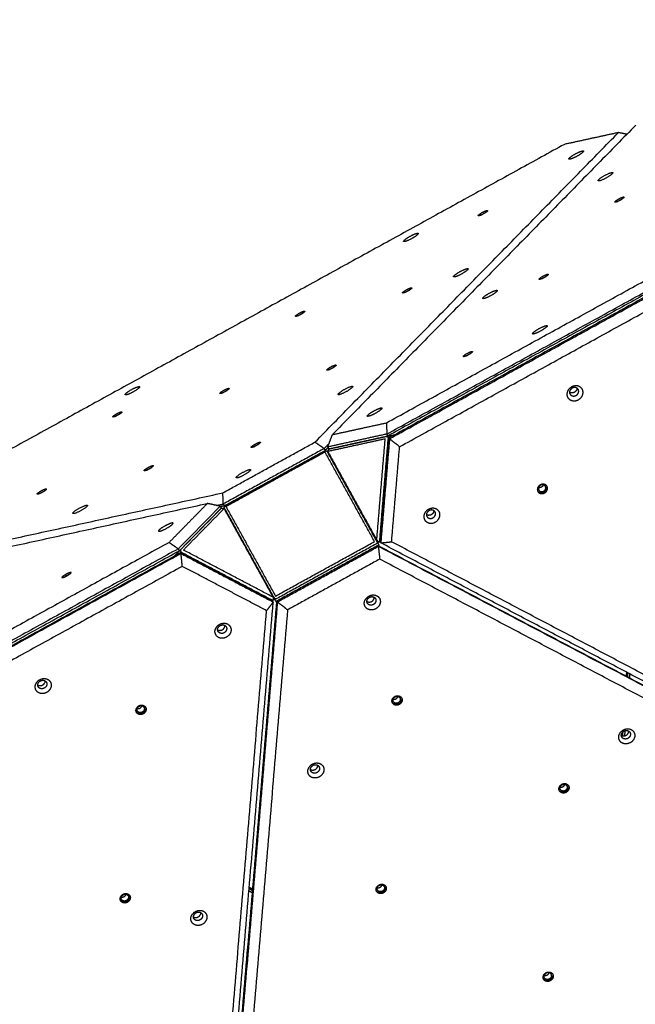
# Model space of a CAD drawing. Units: millimetres. Extents: x 755 to 1631, y 2337 to 3015.
# Drawn here: x 1076 to 1161, y 2647 to 2784 of the extents above; entities that cross this region are included whole.
import ezdxf

# ---------------------------------------------------------------- set-up
doc = ezdxf.new("R2010")
doc.units = ezdxf.units.MM
doc.layers.add('Make2D$visible$lines', color=30, linetype='Continuous', true_color=0xff7f00)

msp = doc.modelspace()

# ---------------------------------------------------------------- linework, layer by layer
at = {"layer": 'Make2D$visible$lines'}
for points in [[(1126.58, 2727.85), (1177.26, 2755.74), (1227.93, 2783.63)], [(1126.65, 2726.31), (1177.93, 2754.53), (1229.21, 2782.74)], [(1229.35, 2782.49), (1178.07, 2754.27), (1126.79, 2726.05)], [(1229.5, 2782.21), (1178.22, 2753.99), (1126.94, 2725.77)], [(1127.01, 2725.64), (1178.29, 2753.86), (1229.58, 2782.08)], [(1128.41, 2724.55), (1179.08, 2752.43), (1229.76, 2780.32)], [(1116.7, 2725.19), (1137.7, 2746.6), (1158.69, 2768.01)], [(1161.1, 2769.04), (1140.1, 2747.63), (1119.11, 2726.22)], [(1158.69, 2768.01), (1154.96, 2767.19), (1151.22, 2766.38)], [(1159.85, 2767.77), (1159.27, 2767.89), (1158.69, 2768.01)], [(1151.22, 2766.38), (1100.55, 2738.49), (1049.87, 2710.61)], [(1119.11, 2726.22), (1122.84, 2727.04), (1126.58, 2727.85)], [(1126.58, 2727.85), (1126.61, 2727.08), (1126.65, 2726.31)], [(1126.65, 2726.31), (1122.56, 2725.41), (1118.46, 2724.52)], [(1118.46, 2724.52), (1118.79, 2725.37), (1119.11, 2726.22)], [(1126.42, 2725.63), (1122.45, 2724.76), (1118.47, 2723.89)], [(1118.61, 2724.26), (1122.7, 2725.15), (1126.79, 2726.05)], [(1118.66, 2724.24), (1122.63, 2725.11), (1126.61, 2725.98)], [(1125.25, 2711.64), (1125.83, 2718.63), (1126.42, 2725.63)], [(1125.66, 2711.57), (1126.25, 2718.57), (1126.83, 2725.57)], [(1125.73, 2711.37), (1126.34, 2718.57), (1126.94, 2725.77)], [(1127.01, 2725.64), (1126.41, 2718.44), (1125.8, 2711.25)], [(1126.62, 2725.98), (1127.18, 2726.1), (1127.75, 2726.22)], [(1126.79, 2726.05), (1126.72, 2726.18), (1126.65, 2726.31)], [(1126.94, 2725.77), (1126.98, 2725.71), (1127.01, 2725.64)], [(1128.41, 2724.55), (1127.71, 2725.1), (1127.01, 2725.64)], [(1103.95, 2718.17), (1110.32, 2721.68), (1116.7, 2725.19)], [(1117.98, 2724.31), (1111, 2720.47), (1104.01, 2716.63)], [(1116.7, 2725.19), (1117.34, 2724.75), (1117.98, 2724.31)], [(1117.98, 2724.31), (1118.31, 2724.65), (1118.64, 2724.98)], [(1118.12, 2724.05), (1118.05, 2724.18), (1117.98, 2724.31)], [(1118.51, 2724.44), (1118.32, 2724.25), (1118.12, 2724.05)], [(1118.46, 2724.52), (1118.53, 2724.39), (1118.61, 2724.26)], [(1127.3, 2711.4), (1127.86, 2717.97), (1128.41, 2724.55)], [(1104.15, 2716.37), (1111.14, 2720.21), (1118.12, 2724.05)], [(1104.31, 2716.39), (1111.17, 2720.16), (1118.02, 2723.93)], [(1118.09, 2723.81), (1111.24, 2720.04), (1104.38, 2716.26)], [(1124.94, 2711.43), (1121.52, 2717.62), (1118.09, 2723.81)], [(1125.26, 2711.46), (1121.84, 2717.65), (1118.42, 2723.84)], [(1118.47, 2723.89), (1118.52, 2724.03), (1118.58, 2724.16)], [(1118.47, 2723.89), (1121.86, 2717.77), (1125.25, 2711.64)], [(1044.59, 2705.22), (1074.27, 2711.7), (1103.95, 2718.17)], [(1104.01, 2716.63), (1103.98, 2717.4), (1103.95, 2718.17)], [(1042.44, 2703.74), (1072.12, 2710.22), (1101.8, 2716.7)], [(1101.8, 2716.7), (1099.16, 2714), (1096.51, 2711.31)], [(1097.79, 2710.43), (1100.69, 2713.38), (1103.58, 2716.33)], [(1103.72, 2716.07), (1100.83, 2713.12), (1097.94, 2710.17)], [(1103.72, 2716.02), (1100.9, 2713.15), (1098.09, 2710.29)], [(1103.58, 2716.33), (1102.69, 2716.51), (1101.8, 2716.7)], [(1103.11, 2716.43), (1103.56, 2716.53), (1104.01, 2716.63)], [(1103.58, 2716.33), (1103.65, 2716.2), (1103.72, 2716.07)], [(1104.15, 2716.37), (1103.89, 2716.31), (1103.63, 2716.25)], [(1103.83, 2716.04), (1103.97, 2716.02), (1104.11, 2715.99)], [(1104.01, 2716.63), (1104.08, 2716.5), (1104.15, 2716.37)], [(1104.18, 2716.01), (1107.6, 2709.82), (1111.03, 2703.63)], [(1104.48, 2715.44), (1104.33, 2715.72), (1104.18, 2716.01)], [(1104.38, 2716.26), (1107.81, 2710.07), (1111.23, 2703.89)], [(1098.49, 2710.26), (1101.3, 2713.13), (1104.11, 2715.99)], [(1104.11, 2715.99), (1107.5, 2709.87), (1110.89, 2703.74)], [(1104.49, 2715.44), (1107.91, 2709.25), (1111.33, 2703.06)], [(1096.51, 2711.31), (1045.84, 2683.42), (995.16, 2655.54)], [(1096.51, 2711.31), (1097.15, 2710.87), (1097.79, 2710.43)], [(1111.23, 2703.89), (1118.08, 2707.66), (1124.94, 2711.43)], [(1125.13, 2711.08), (1118.27, 2707.31), (1111.42, 2703.54)], [(1125.4, 2710.89), (1118.42, 2707.05), (1111.43, 2703.21)], [(1111.5, 2703.08), (1118.49, 2706.92), (1125.47, 2710.77)], [(1125.45, 2711.44), (1125.35, 2711.54), (1125.25, 2711.64)], [(1125.27, 2711.44), (1125.42, 2711.17), (1125.57, 2710.89)], [(1125.4, 2710.89), (1172.24, 2686.26), (1219.09, 2661.62)], [(1125.47, 2710.77), (1125.44, 2710.83), (1125.4, 2710.89)], [(1219.16, 2661.5), (1172.32, 2686.13), (1125.47, 2710.77)], [(1125.47, 2710.77), (1125.56, 2709.88), (1125.66, 2709)], [(1125.74, 2711.44), (1125.65, 2711.42), (1125.57, 2711.4)], [(1125.8, 2711.25), (1125.77, 2711.31), (1125.73, 2711.37)], [(1125.8, 2711.25), (1126.55, 2711.32), (1127.3, 2711.4)], [(1219.49, 2661.98), (1172.64, 2686.61), (1125.8, 2711.25)], [(1219.88, 2662.71), (1173.59, 2687.06), (1127.3, 2711.4)], [(1097.79, 2710.43), (1046.51, 2682.21), (995.23, 2653.99)], [(995.37, 2653.73), (1046.65, 2681.95), (1097.94, 2710.17)], [(995.52, 2653.46), (1046.81, 2681.68), (1098.09, 2709.9)], [(1098.16, 2709.77), (1046.88, 2681.55), (995.6, 2653.33)], [(1097.27, 2709.45), (1097.68, 2709.86), (1098.08, 2710.28)], [(1097.94, 2710.17), (1097.87, 2710.3), (1097.79, 2710.43)], [(1110.85, 2703.19), (1104.47, 2706.54), (1098.09, 2709.9)], [(1098.09, 2709.9), (1098.12, 2709.83), (1098.16, 2709.77)], [(1098.34, 2708), (1098.25, 2708.89), (1098.16, 2709.77)], [(1098.16, 2709.77), (1104.54, 2706.41), (1110.92, 2703.06)], [(1110.72, 2703.35), (1104.52, 2706.61), (1098.32, 2709.87)], [(1110.89, 2703.74), (1104.69, 2707), (1098.49, 2710.26)], [(1098.34, 2708), (1047.67, 2680.12), (996.99, 2652.23)], [(1110, 2701.87), (1104.17, 2704.94), (1098.34, 2708)], [(1125.66, 2709), (1119.28, 2705.49), (1112.9, 2701.98)], [(1218.23, 2660.31), (1171.94, 2684.66), (1125.66, 2709)], [(1110.89, 2703.74), (1110.91, 2703.6), (1110.94, 2703.45)], [(1102.04, 2597.35), (1106.48, 2650.2), (1110.92, 2703.06)], [(1102.55, 2597.5), (1106.99, 2650.35), (1111.43, 2703.21)], [(1111.5, 2703.08), (1107.06, 2650.22), (1102.62, 2597.37)], [(1110.92, 2703.06), (1110.46, 2702.47), (1110, 2701.87)], [(1110.91, 2703.34), (1110.85, 2703.28), (1110.79, 2703.21)], [(1110.92, 2703.06), (1110.89, 2703.12), (1110.85, 2703.19)], [(1111.43, 2703.21), (1111.47, 2703.14), (1111.5, 2703.08)], [(1112.9, 2701.98), (1112.2, 2702.53), (1111.5, 2703.08)], [(1101.22, 2597.42), (1105.61, 2649.65), (1110, 2701.87)], [(1112.9, 2701.98), (1108.51, 2649.75), (1104.12, 2597.52)], [(1159.81, 2693.36), (1159.78, 2693.09), (1159.76, 2692.82)], [(1159.97, 2692.71), (1159.99, 2692.98), (1160.01, 2693.25)], [(1160.25, 2693.13), (1160.23, 2692.86), (1160.2, 2692.59)], [(1159.28, 2684.56), (1159.31, 2684.84), (1159.33, 2685.12)], [(1159.59, 2685.26), (1159.56, 2684.91), (1159.53, 2684.55)], [(1107.57, 2663.12), (1107.8, 2663), (1108.04, 2662.87)], [(1108.06, 2663.14), (1107.83, 2663.26), (1107.59, 2663.39)], [(1107.61, 2663.62), (1107.85, 2663.5), (1108.08, 2663.37)]]:
    msp.add_open_spline(points, degree=2, dxfattribs=at)
for points, weights, knots in [([(1152.04, 2764.34), (1151.43, 2764.19), (1152.24, 2764.76), (1153.05, 2765.32), (1153.66, 2765.46)], [1, 0.707106781197, 1, 0.707106781197, 1], [-36.128316, -36.128316, -36.128316, -18.064158, -18.064158, 0, 0, 0]), ([(1153.66, 2765.46), (1154.27, 2765.6), (1153.46, 2765.04), (1152.65, 2764.48), (1152.04, 2764.34)], [1, 0.707106781176, 1, 0.707106781176, 1], [-36.128316, -36.128316, -36.128316, -18.064158, -18.064158, 0, 0, 0]), ([(1156.77, 2762.06), (1157.78, 2762.62), (1157.9, 2762.46), (1158.02, 2762.3), (1157.02, 2761.74)], [1, 0.707106781192, 1, 0.707106781192, 1], [-36.128316, -36.128316, -36.128316, -18.064158, -18.064158, 0, 0, 0]), ([(1157.02, 2761.74), (1156.01, 2761.18), (1155.89, 2761.34), (1155.77, 2761.5), (1156.77, 2762.06)], [1, 0.707106781181, 1, 0.707106781181, 1], [-36.128316, -36.128316, -36.128316, -18.064158, -18.064158, 0, 0, 0]), ([(1158.9, 2758.63), (1158.26, 2758.28), (1158.18, 2758.38), (1158.11, 2758.48), (1158.74, 2758.83)], [1, 0.707106781172, 1, 0.707106781172, 1], [-22.776547, -22.776547, -22.776547, -11.388273, -11.388273, 0, 0, 0]), ([(1158.74, 2758.83), (1159.37, 2759.19), (1159.45, 2759.09), (1159.53, 2758.99), (1158.9, 2758.63)], [1, 0.707106781201, 1, 0.707106781201, 1], [-22.776547, -22.776547, -22.776547, -11.388273, -11.388273, 0, 0, 0]), ([(1140.53, 2757.12), (1140.28, 2756.86), (1139.69, 2756.6), (1139.1, 2756.35), (1139.35, 2756.61)], [1, 0.707106779051, 1, 0.707106779051, 1], [-22.776547, -22.776547, -22.776547, -11.388273, -11.388273, 0, 0, 0]), ([(1139.35, 2756.61), (1139.6, 2756.87), (1140.19, 2757.13), (1140.78, 2757.38), (1140.53, 2757.12)], [1, 0.70710678252, 1, 0.70710678252, 1], [-22.776547, -22.776547, -22.776547, -11.388273, -11.388273, 0, 0, 0]), ([(1139.67, 2756.59), (1139.97, 2756.79), (1140.29, 2756.94), (1140.3, 2756.94), (1140.31, 2756.94)], [1, 0.995996844649, 1, 0.994757262604, 0.989702213374], [0, 0, 0, 0.7068133, 0.7068133, 0.9106614, 0.9106614, 0.9106614]), ([(1129.17, 2752.94), (1128.56, 2752.8), (1129.37, 2753.36), (1130.18, 2753.93), (1130.79, 2754.07)], [1, 0.707106781186, 1, 0.707106781186, 1], [-36.128316, -36.128316, -36.128316, -18.064158, -18.064158, 0, 0, 0]), ([(1130.79, 2754.07), (1131.39, 2754.21), (1130.59, 2753.65), (1129.78, 2753.09), (1129.17, 2752.94)], [1, 0.707106781187, 1, 0.707106781187, 1], [-36.128316, -36.128316, -36.128316, -18.064158, -18.064158, 0, 0, 0]), ([(1136.07, 2748.05), (1135.46, 2747.91), (1136.27, 2748.47), (1137.08, 2749.03), (1137.69, 2749.18)], [1, 0.707106781197, 1, 0.707106781197, 1], [-36.128316, -36.128316, -36.128316, -18.064158, -18.064158, 0, 0, 0]), ([(1137.69, 2749.18), (1138.3, 2749.32), (1137.49, 2748.76), (1136.68, 2748.19), (1136.07, 2748.05)], [1, 0.707106781176, 1, 0.707106781176, 1], [-36.128316, -36.128316, -36.128316, -18.064158, -18.064158, 0, 0, 0]), ([(1148.42, 2747.95), (1147.78, 2747.6), (1147.71, 2747.7), (1147.63, 2747.8), (1148.26, 2748.15)], [1, 0.707106781185, 1, 0.707106781185, 1], [-22.776547, -22.776547, -22.776547, -11.388273, -11.388273, 0, 0, 0]), ([(1148.26, 2748.15), (1148.9, 2748.5), (1148.97, 2748.4), (1149.05, 2748.3), (1148.42, 2747.95)], [1, 0.707106780313, 1, 0.707106780313, 1], [-22.776547, -22.776547, -22.776547, -11.388273, -11.388273, 0, 0, 0]), ([(1130.05, 2746.43), (1129.8, 2746.17), (1129.21, 2745.92), (1128.62, 2745.66), (1128.87, 2745.92)], [1, 0.707106781172, 1, 0.707106781172, 1], [-22.776547, -22.776547, -22.776547, -11.388273, -11.388273, 0, 0, 0]), ([(1128.87, 2745.92), (1129.12, 2746.19), (1129.71, 2746.44), (1130.3, 2746.7), (1130.05, 2746.43)], [1, 0.707106781201, 1, 0.707106781201, 1], [-22.776547, -22.776547, -22.776547, -11.388273, -11.388273, 0, 0, 0]), ([(1129.2, 2745.91), (1129.49, 2746.11), (1129.81, 2746.25), (1129.82, 2746.26), (1129.83, 2746.26)], [1, 0.995996844605, 1, 0.99475726276, 0.989702213675], [0, 0, 0, 0.7068133, 0.7068133, 0.9106614, 0.9106614, 0.9106614]), ([(1140.11, 2745.05), (1139.51, 2744.91), (1140.31, 2745.47), (1141.12, 2746.04), (1141.73, 2746.18)], [1, 0.707106781187, 1, 0.707106781187, 1], [-36.128316, -36.128316, -36.128316, -18.064158, -18.064158, 0, 0, 0]), ([(1141.73, 2746.18), (1142.34, 2746.32), (1141.53, 2745.76), (1140.72, 2745.2), (1140.11, 2745.05)], [1, 0.707106781186, 1, 0.707106781186, 1], [-36.128316, -36.128316, -36.128316, -18.064158, -18.064158, 0, 0, 0]), ([(1114.06, 2742.69), (1114.31, 2742.95), (1114.9, 2743.21), (1115.48, 2743.46), (1115.23, 2743.2)], [1, 0.707106781202, 1, 0.707106781202, 1], [-22.776547, -22.776547, -22.776547, -11.388273, -11.388273, 0, 0, 0]), ([(1115.23, 2743.2), (1114.99, 2742.94), (1114.4, 2742.68), (1113.81, 2742.43), (1114.06, 2742.69)], [1, 0.707106781171, 1, 0.707106781171, 1], [-22.776547, -22.776547, -22.776547, -11.388273, -11.388273, 0, 0, 0]), ([(1114.38, 2742.68), (1114.68, 2742.88), (1115, 2743.02), (1115.01, 2743.02), (1115.02, 2743.02)], [1, 0.995996844649, 1, 0.994757262585, 0.989702213336], [0, 0, 0, 0.7068133, 0.7068133, 0.9106614, 0.9106614, 0.9106614]), ([(1147.02, 2740.16), (1146.41, 2740.02), (1147.21, 2740.58), (1148.02, 2741.15), (1148.63, 2741.29)], [1, 0.707106781187, 1, 0.707106781187, 1], [-36.128316, -36.128316, -36.128316, -18.064158, -18.064158, 0, 0, 0]), ([(1148.63, 2741.29), (1149.24, 2741.43), (1148.43, 2740.87), (1147.62, 2740.3), (1147.02, 2740.16)], [1, 0.707106782504, 1, 0.707106782504, 1], [-36.128315, -36.128315, -36.128315, -18.064158, -18.064158, 0, 0, 0]), ([(1137.94, 2737.27), (1137.31, 2736.92), (1137.23, 2737.02), (1137.15, 2737.12), (1137.78, 2737.47)], [1, 0.707106781163, 1, 0.707106781163, 1], [-22.776547, -22.776547, -22.776547, -11.388273, -11.388273, 0, 0, 0]), ([(1137.78, 2737.47), (1138.42, 2737.82), (1138.5, 2737.72), (1138.57, 2737.62), (1137.94, 2737.27)], [1, 0.707106780333, 1, 0.707106780333, 1], [-22.776547, -22.776547, -22.776547, -11.388273, -11.388273, 0, 0, 0]), ([(1119.57, 2735.75), (1119.32, 2735.49), (1118.73, 2735.23), (1118.15, 2734.98), (1118.39, 2735.24)], [1, 0.707106780296, 1, 0.707106780296, 1], [-22.776547, -22.776547, -22.776547, -11.388273, -11.388273, 0, 0, 0]), ([(1118.39, 2735.24), (1118.64, 2735.5), (1119.23, 2735.76), (1119.82, 2736.01), (1119.57, 2735.75)], [1, 0.7071067812, 1, 0.7071067812, 1], [-22.776547, -22.776547, -22.776547, -11.388273, -11.388273, 0, 0, 0]), ([(1118.72, 2735.23), (1119.01, 2735.43), (1119.34, 2735.57), (1119.34, 2735.57), (1119.35, 2735.58)], [1, 0.995996844647, 1, 0.994757262591, 0.989702213349], [0, 0, 0, 0.7068133, 0.7068133, 0.9106614, 0.9106614, 0.9106614]), ([(1092.36, 2732.7), (1091.96, 2732.28), (1091.03, 2731.88), (1090.1, 2731.47), (1090.5, 2731.89)], [1, 0.707106781187, 1, 0.707106781187, 1], [-36.128316, -36.128316, -36.128316, -18.064158, -18.064158, 0, 0, 0]), ([(1090.5, 2731.89), (1090.89, 2732.31), (1091.82, 2732.71), (1092.76, 2733.11), (1092.36, 2732.7)], [1, 0.707106781186, 1, 0.707106781186, 1], [-36.128316, -36.128316, -36.128316, -18.064158, -18.064158, 0, 0, 0]), ([(1104.76, 2732.52), (1104.51, 2732.26), (1103.92, 2732), (1103.33, 2731.75), (1103.58, 2732.01)], [1, 0.707106781172, 1, 0.707106781172, 1], [-22.776547, -22.776547, -22.776547, -11.388273, -11.388273, 0, 0, 0]), ([(1103.58, 2732.01), (1103.83, 2732.27), (1104.42, 2732.53), (1105.01, 2732.78), (1104.76, 2732.52)], [1, 0.707106781201, 1, 0.707106781201, 1], [-22.776547, -22.776547, -22.776547, -11.388273, -11.388273, 0, 0, 0]), ([(1103.91, 2731.99), (1104.2, 2732.19), (1104.52, 2732.34), (1104.53, 2732.34), (1104.54, 2732.34)], [1, 0.995996844649, 1, 0.994757262564, 0.989702213295], [0, 0, 0, 0.7068133, 0.7068133, 0.9106614, 0.9106614, 0.9106614]), ([(1121.03, 2732.17), (1120.03, 2731.61), (1119.9, 2731.77), (1119.78, 2731.93), (1120.78, 2732.49)], [1, 0.707106781187, 1, 0.707106781187, 1], [-36.128316, -36.128316, -36.128316, -18.064158, -18.064158, 0, 0, 0]), ([(1120.78, 2732.49), (1121.79, 2733.05), (1121.91, 2732.89), (1122.03, 2732.73), (1121.03, 2732.17)], [1, 0.707106782503, 1, 0.707106782503, 1], [-36.128315, -36.128315, -36.128315, -18.064158, -18.064158, 0, 0, 0]), ([(1153.79, 2731.95), (1153.91, 2732.99), (1152.8, 2732.98), (1151.68, 2732.96), (1151.57, 2731.92)], [1, 0.707106782504, 1, 0.707106782504, 1], [-36.128315, -36.128315, -36.128315, -18.064158, -18.064158, 0, 0, 0]), ([(1153.19, 2732.16), (1153.25, 2732.75), (1152.63, 2732.74), (1152, 2732.73), (1151.93, 2732.14)], [1, 0.707106781196, 1, 0.707106781196, 1], [0, 0, 0, 10.210176, 10.210176, 20.420352, 20.420352, 20.420352]), ([(1152.95, 2732.59), (1152.89, 2732), (1152.26, 2731.99), (1152.08, 2731.99), (1151.93, 2732.08)], [1, 0.707106781178, 1, 0.959768075997, 1], [-20.420352, -20.420352, -20.420352, -10.210176, -10.210176, -9.867139, -9.867139, -9.867139]), ([(1151.57, 2731.92), (1151.46, 2730.88), (1152.57, 2730.9), (1153.68, 2730.91), (1153.79, 2731.95)], [1, 0.707106781187, 1, 0.707106781187, 1], [-36.128316, -36.128316, -36.128316, -18.064158, -18.064158, 0, 0, 0]), ([(1151.93, 2732.14), (1151.87, 2731.56), (1152.5, 2731.56), (1153.13, 2731.57), (1153.19, 2732.16)], [1, 0.707106781177, 1, 0.707106781177, 1], [0, 0, 0, 10.210176, 10.210176, 20.420352, 20.420352, 20.420352]), ([(1124.14, 2728.77), (1123.53, 2728.63), (1124.34, 2729.19), (1125.15, 2729.75), (1125.76, 2729.9)], [1, 0.707106897762, 1, 0.707106897762, 1], [-36.128316, -36.128316, -36.128316, -18.064158, -18.064158, 0, 0, 0]), ([(1125.76, 2729.9), (1126.37, 2730.04), (1125.56, 2729.48), (1124.75, 2728.91), (1124.14, 2728.77)], [1, 0.707106900396, 1, 0.707106900396, 1], [-36.128316, -36.128316, -36.128316, -18.064158, -18.064158, 0, 0, 0]), ([(1089.94, 2729.28), (1089.69, 2729.02), (1089.11, 2728.77), (1088.52, 2728.51), (1088.77, 2728.77)], [1, 0.707106781179, 1, 0.707106781179, 1], [-22.776547, -22.776547, -22.776547, -11.388273, -11.388273, 0, 0, 0]), ([(1088.77, 2728.77), (1089.02, 2729.04), (1089.61, 2729.29), (1090.19, 2729.55), (1089.94, 2729.28)], [1, 0.707106781194, 1, 0.707106781194, 1], [-22.776547, -22.776547, -22.776547, -11.388273, -11.388273, 0, 0, 0]), ([(1089.09, 2728.76), (1089.39, 2728.96), (1089.71, 2729.1), (1089.72, 2729.1), (1089.72, 2729.11)], [1, 0.995996844649, 1, 0.994757262584, 0.989702213335], [0, 0, 0, 0.7068133, 0.7068133, 0.9106614, 0.9106614, 0.9106614]), ([(1126.61, 2725.98), (1126.7, 2726), (1126.77, 2725.86), (1126.85, 2725.72), (1126.83, 2725.57)], [1, 0.866025403847, 1, 0.961158919053, 1], [0, 0, 0, 3.141593, 3.141593, 3.445537, 3.445537, 3.445537]), ([(1109.09, 2725.07), (1108.84, 2724.81), (1108.25, 2724.55), (1107.67, 2724.3), (1107.92, 2724.56)], [1, 0.707106781163, 1, 0.707106781163, 1], [-22.776547, -22.776547, -22.776547, -11.388273, -11.388273, 0, 0, 0]), ([(1107.92, 2724.56), (1108.17, 2724.82), (1108.75, 2725.08), (1109.34, 2725.33), (1109.09, 2725.07)], [1, 0.707106780333, 1, 0.707106780333, 1], [-22.776547, -22.776547, -22.776547, -11.388273, -11.388273, 0, 0, 0]), ([(1108.24, 2724.54), (1108.53, 2724.74), (1108.86, 2724.89), (1108.87, 2724.89), (1108.87, 2724.89)], [1, 0.995996844627, 1, 0.994757262306, 0.989702212798], [0, 0, 0, 0.7068133, 0.7068133, 0.9106614, 0.9106614, 0.9106614]), ([(1094.28, 2721.83), (1094.03, 2721.57), (1093.44, 2721.32), (1092.85, 2721.06), (1093.1, 2721.32)], [1, 0.707106781184, 1, 0.707106781184, 1], [-22.776547, -22.776547, -22.776547, -11.388273, -11.388273, 0, 0, 0]), ([(1093.1, 2721.32), (1093.35, 2721.59), (1093.94, 2721.84), (1094.53, 2722.1), (1094.28, 2721.83)], [1, 0.707106780314, 1, 0.707106780314, 1], [-22.776547, -22.776547, -22.776547, -11.388273, -11.388273, 0, 0, 0]), ([(1093.43, 2721.31), (1093.72, 2721.51), (1094.04, 2721.65), (1094.05, 2721.65), (1094.06, 2721.66)], [1, 0.995996844623, 1, 0.994757262264, 0.989702212717], [0, 0, 0, 0.7068133, 0.7068133, 0.9106614, 0.9106614, 0.9106614]), ([(1106.9, 2720.65), (1105.9, 2720.09), (1105.78, 2720.25), (1105.65, 2720.41), (1106.66, 2720.97)], [1, 0.707106897762, 1, 0.707106897762, 1], [-36.128316, -36.128316, -36.128316, -18.064158, -18.064158, 0, 0, 0]), ([(1106.66, 2720.97), (1107.66, 2721.53), (1107.78, 2721.37), (1107.91, 2721.21), (1106.9, 2720.65)], [1, 0.707106900396, 1, 0.707106900396, 1], [-36.128316, -36.128316, -36.128316, -18.064158, -18.064158, 0, 0, 0]), ([(1147.89, 2719.28), (1147.24, 2718.94), (1147.53, 2718.38), (1147.82, 2717.82), (1148.46, 2718.15)], [1, 0.707106781163, 1, 0.707106781163, 1], [-22.776547, -22.776547, -22.776547, -11.388273, -11.388273, 0, 0, 0]), ([(1147.91, 2719.22), (1147.45, 2718.97), (1147.66, 2718.57), (1147.87, 2718.16), (1148.33, 2718.4)], [1, 0.707106781176, 1, 0.707106781176, 1], [0, 0, 0, 8.246681, 8.246681, 16.493361, 16.493361, 16.493361]), ([(1148.46, 2718.15), (1149.1, 2718.49), (1148.82, 2719.05), (1148.53, 2719.61), (1147.89, 2719.28)], [1, 0.707106780333, 1, 0.707106780333, 1], [-22.776547, -22.776547, -22.776547, -11.388273, -11.388273, 0, 0, 0]), ([(1148.33, 2718.4), (1148.8, 2718.65), (1148.59, 2719.05), (1148.38, 2719.46), (1147.91, 2719.22)], [1, 0.707106781197, 1, 0.707106781197, 1], [0, 0, 0, 8.246681, 8.246681, 16.493361, 16.493361, 16.493361]), ([(1079.47, 2718.6), (1079.22, 2718.34), (1078.63, 2718.08), (1078.04, 2717.83), (1078.29, 2718.09)], [1, 0.707106781172, 1, 0.707106781172, 1], [-22.776547, -22.776547, -22.776547, -11.388273, -11.388273, 0, 0, 0]), ([(1078.29, 2718.09), (1078.54, 2718.35), (1079.13, 2718.61), (1079.72, 2718.86), (1079.47, 2718.6)], [1, 0.707106781201, 1, 0.707106781201, 1], [-22.776547, -22.776547, -22.776547, -11.388273, -11.388273, 0, 0, 0]), ([(1078.61, 2718.08), (1078.91, 2718.28), (1079.23, 2718.42), (1079.24, 2718.42), (1079.25, 2718.42)], [1, 0.995996844649, 1, 0.99475726256, 0.989702213289], [0, 0, 0, 0.7068133, 0.7068133, 0.9106614, 0.9106614, 0.9106614]), ([(1084.33, 2715.72), (1083.32, 2715.16), (1083.2, 2715.32), (1083.07, 2715.48), (1084.08, 2716.04)], [1, 0.707106781186, 1, 0.707106781186, 1], [-36.128316, -36.128316, -36.128316, -18.064158, -18.064158, 0, 0, 0]), ([(1084.08, 2716.04), (1085.08, 2716.6), (1085.21, 2716.44), (1085.33, 2716.28), (1084.33, 2715.72)], [1, 0.707106781187, 1, 0.707106781187, 1], [-36.128316, -36.128316, -36.128316, -18.064158, -18.064158, 0, 0, 0]), ([(1133.99, 2715.02), (1134.1, 2716.06), (1132.99, 2716.04), (1131.88, 2716.02), (1131.77, 2714.99)], [1, 0.707106900396, 1, 0.707106900396, 1], [-36.128316, -36.128316, -36.128316, -18.064158, -18.064158, 0, 0, 0]), ([(1131.77, 2714.99), (1131.65, 2713.95), (1132.76, 2713.96), (1133.87, 2713.98), (1133.99, 2715.02)], [1, 0.707106897762, 1, 0.707106897762, 1], [-36.128316, -36.128316, -36.128316, -18.064158, -18.064158, 0, 0, 0]), ([(1133.14, 2715.65), (1133.08, 2715.07), (1132.45, 2715.06), (1132.28, 2715.05), (1132.12, 2715.14)], [1, 0.707106781195, 1, 0.95976807601, 1], [-20.420352, -20.420352, -20.420352, -10.210176, -10.210176, -9.867139, -9.867139, -9.867139]), ([(1132.13, 2715.21), (1132.06, 2714.62), (1132.69, 2714.63), (1133.32, 2714.64), (1133.38, 2715.22)], [1, 0.707106781192, 1, 0.707106781192, 1], [0, 0, 0, 10.210176, 10.210176, 20.420352, 20.420352, 20.420352]), ([(1133.38, 2715.22), (1133.45, 2715.81), (1132.82, 2715.8), (1132.19, 2715.79), (1132.13, 2715.21)], [1, 0.707106781182, 1, 0.707106781182, 1], [0, 0, 0, 10.210176, 10.210176, 20.420352, 20.420352, 20.420352]), ([(1095.14, 2713.04), (1094.7, 2712.61), (1095.61, 2712.99), (1096.52, 2713.38), (1096.96, 2713.81)], [1, 0.707106900396, 1, 0.707106900396, 1], [-36.128316, -36.128316, -36.128316, -18.064158, -18.064158, 0, 0, 0]), ([(1096.96, 2713.81), (1097.4, 2714.25), (1096.49, 2713.86), (1095.58, 2713.48), (1095.14, 2713.04)], [1, 0.707106897762, 1, 0.707106897762, 1], [-36.128316, -36.128316, -36.128316, -18.064158, -18.064158, 0, 0, 0]), ([(1125.45, 2711.44), (1125.5, 2711.39), (1125.56, 2711.4), (1125.65, 2711.42), (1125.66, 2711.57)], [0.937931988027, 0.914859749351, 1, 0.866025403799, 1], [-5.138061, -5.138061, -5.138061, -3.141593, -3.141593, 0, 0, 0]), ([(1098.09, 2710.29), (1098.03, 2710.22), (1098.1, 2710.08), (1098.18, 2709.95), (1098.32, 2709.87)], [1, 0.866025403847, 1, 0.962144862471, 1], [0, 0, 0, 3.141593, 3.141593, 3.445436, 3.445436, 3.445436]), ([(1082.27, 2706.92), (1081.63, 2706.57), (1081.68, 2706.46), (1081.73, 2706.34), (1082.37, 2706.69)], [1, 0.707106780333, 1, 0.707106780333, 1], [-22.776547, -22.776547, -22.776547, -11.388273, -11.388273, 0, 0, 0]), ([(1082.37, 2706.69), (1083, 2707.03), (1082.96, 2707.15), (1082.91, 2707.27), (1082.27, 2706.92)], [1, 0.707106781163, 1, 0.707106781163, 1], [-22.776547, -22.776547, -22.776547, -11.388273, -11.388273, 0, 0, 0]), ([(1125.14, 2702.14), (1124.14, 2701.57), (1123.64, 2702.43), (1123.13, 2703.3), (1124.13, 2703.87)], [1, 0.707106900396, 1, 0.707106900396, 1], [-36.128316, -36.128316, -36.128316, -18.064158, -18.064158, 0, 0, 0]), ([(1124.13, 2703.87), (1125.12, 2704.45), (1125.63, 2703.58), (1126.13, 2702.72), (1125.14, 2702.14)], [1, 0.707106897762, 1, 0.707106897762, 1], [-36.128316, -36.128316, -36.128316, -18.064158, -18.064158, 0, 0, 0]), ([(1124.23, 2703.71), (1124.79, 2704.04), (1125.07, 2703.55), (1125.36, 2703.06), (1124.8, 2702.73)], [1, 0.707106781191, 1, 0.707106781191, 1], [0, 0, 0, 10.210176, 10.210176, 20.420352, 20.420352, 20.420352]), ([(1110.94, 2703.45), (1110.96, 2703.38), (1110.92, 2703.34), (1110.86, 2703.28), (1110.72, 2703.35)], [0.936857707744, 0.916963821793, 1, 0.866025403799, 1], [-5.088722, -5.088722, -5.088722, -3.141593, -3.141593, 0, 0, 0]), ([(1124.8, 2702.73), (1124.23, 2702.41), (1123.95, 2702.9), (1123.66, 2703.39), (1124.23, 2703.71)], [1, 0.707106781182, 1, 0.707106781182, 1], [0, 0, 0, 10.210176, 10.210176, 20.420352, 20.420352, 20.420352]), ([(1103.36, 2698.17), (1102.43, 2698.63), (1103.04, 2699.56), (1103.65, 2700.49), (1104.58, 2700.03)], [1, 0.707106900396, 1, 0.707106900396, 1], [-36.128316, -36.128316, -36.128316, -18.064158, -18.064158, 0, 0, 0]), ([(1103.51, 2698.79), (1102.98, 2699.05), (1103.32, 2699.57), (1103.67, 2700.1), (1104.2, 2699.84)], [1, 0.707106781182, 1, 0.707106781182, 1], [0, 0, 0, 10.210176, 10.210176, 20.420352, 20.420352, 20.420352]), ([(1103.27, 2699.21), (1103.8, 2698.95), (1104.14, 2699.48), (1104.24, 2699.63), (1104.24, 2699.81)], [1, 0.707106781195, 1, 0.957528322539, 1], [-20.420352, -20.420352, -20.420352, -10.210176, -10.210176, -9.856423, -9.856423, -9.856423]), ([(1104.58, 2700.03), (1105.52, 2699.57), (1104.91, 2698.63), (1104.3, 2697.7), (1103.36, 2698.17)], [1, 0.707106897762, 1, 0.707106897762, 1], [-36.128316, -36.128316, -36.128316, -18.064158, -18.064158, 0, 0, 0]), ([(1104.2, 2699.84), (1104.73, 2699.58), (1104.38, 2699.05), (1104.04, 2698.52), (1103.51, 2698.79)], [1, 0.707106781192, 1, 0.707106781192, 1], [0, 0, 0, 10.210176, 10.210176, 20.420352, 20.420352, 20.420352]), ([(1078.48, 2690.51), (1077.54, 2690.97), (1078.15, 2691.9), (1078.76, 2692.83), (1079.7, 2692.37)], [1, 0.707106782504, 1, 0.707106782504, 1], [-36.128315, -36.128315, -36.128315, -18.064158, -18.064158, 0, 0, 0]), ([(1078.62, 2691.13), (1078.1, 2691.39), (1078.44, 2691.92), (1078.79, 2692.44), (1079.31, 2692.18)], [1, 0.707106781196, 1, 0.707106781196, 1], [0, 0, 0, 10.210176, 10.210176, 20.420352, 20.420352, 20.420352]), ([(1078.38, 2691.56), (1078.91, 2691.3), (1079.26, 2691.82), (1079.36, 2691.97), (1079.36, 2692.16)], [1, 0.707106781178, 1, 0.957528322526, 1], [-20.420352, -20.420352, -20.420352, -10.210176, -10.210176, -9.856423, -9.856423, -9.856423]), ([(1079.7, 2692.37), (1080.63, 2691.91), (1080.02, 2690.98), (1079.41, 2690.05), (1078.48, 2690.51)], [1, 0.707106781187, 1, 0.707106781187, 1], [-36.128316, -36.128316, -36.128316, -18.064158, -18.064158, 0, 0, 0]), ([(1079.31, 2692.18), (1079.84, 2691.92), (1079.5, 2691.39), (1079.15, 2690.87), (1078.62, 2691.13)], [1, 0.707106781177, 1, 0.707106781177, 1], [0, 0, 0, 10.210176, 10.210176, 20.420352, 20.420352, 20.420352]), ([(1092.31, 2688.7), (1092.94, 2689.06), (1093.26, 2688.51), (1093.58, 2687.97), (1092.95, 2687.61)], [1, 0.707106781163, 1, 0.707106781163, 1], [-22.776547, -22.776547, -22.776547, -11.388273, -11.388273, 0, 0, 0]), ([(1127.35, 2689.4), (1127.39, 2690.06), (1128.1, 2690.1), (1128.8, 2690.14), (1128.76, 2689.49)], [1, 0.707106781163, 1, 0.707106781163, 1], [-22.776547, -22.776547, -22.776547, -11.388273, -11.388273, 0, 0, 0]), ([(1128.76, 2689.49), (1128.72, 2688.83), (1128.02, 2688.79), (1127.32, 2688.75), (1127.35, 2689.4)], [1, 0.707106780333, 1, 0.707106780333, 1], [-22.776547, -22.776547, -22.776547, -11.388273, -11.388273, 0, 0, 0]), ([(1128.71, 2689.58), (1128.67, 2688.93), (1127.97, 2688.89), (1127.59, 2688.86), (1127.4, 2689.14)], [1, 0.707106781197, 1, 0.819634472805, 0.8614094481], [0, 0, 0, 11.388273, 11.388273, 18.401245, 18.401245, 18.401245]), ([(1128.51, 2689.57), (1128.49, 2689.1), (1127.98, 2689.07), (1127.47, 2689.04), (1127.5, 2689.51)], [1, 0.707106781197, 1, 0.707106781197, 1], [0, 0, 0, 8.246681, 8.246681, 16.493361, 16.493361, 16.493361]), ([(1127.5, 2689.51), (1127.52, 2689.98), (1128.03, 2690.01), (1128.54, 2690.04), (1128.51, 2689.57)], [1, 0.707106781176, 1, 0.707106781176, 1], [0, 0, 0, 8.246681, 8.246681, 16.493361, 16.493361, 16.493361]), ([(1127.52, 2689.63), (1127.59, 2689.61), (1127.67, 2689.61), (1128.07, 2689.64), (1128.18, 2690)], [1, 0.989330541286, 1, 0.756299674817, 0.918138602064], [0, 0, 0, 0.152739, 0.152739, 7.014348, 7.014348, 7.014348]), ([(1092.95, 2687.61), (1092.32, 2687.24), (1092, 2687.79), (1091.69, 2688.33), (1092.31, 2688.7)], [1, 0.707106780333, 1, 0.707106780333, 1], [-22.776547, -22.776547, -22.776547, -11.388273, -11.388273, 0, 0, 0]), ([(1092.81, 2687.85), (1092.35, 2687.59), (1092.12, 2687.98), (1091.89, 2688.38), (1092.35, 2688.64)], [1, 0.707106781197, 1, 0.707106781197, 1], [0, 0, 0, 8.246681, 8.246681, 16.493361, 16.493361, 16.493361]), ([(1092.35, 2688.64), (1092.8, 2688.9), (1093.03, 2688.51), (1093.26, 2688.11), (1092.81, 2687.85)], [1, 0.707106781176, 1, 0.707106781176, 1], [0, 0, 0, 8.246681, 8.246681, 16.493361, 16.493361, 16.493361]), ([(1160.35, 2683.62), (1159.35, 2683.05), (1158.85, 2683.91), (1158.34, 2684.78), (1159.34, 2685.35)], [1, 0.707106781187, 1, 0.707106781187, 1], [-36.128316, -36.128316, -36.128316, -18.064158, -18.064158, 0, 0, 0]), ([(1160.01, 2684.21), (1159.45, 2683.89), (1159.16, 2684.38), (1158.87, 2684.87), (1159.44, 2685.19)], [1, 0.707106781181, 1, 0.707106781181, 1], [0, 0, 0, 10.210176, 10.210176, 20.420352, 20.420352, 20.420352]), ([(1159.34, 2685.35), (1160.33, 2685.93), (1160.84, 2685.06), (1161.34, 2684.2), (1160.35, 2683.62)], [1, 0.707106781186, 1, 0.707106781186, 1], [-36.128316, -36.128316, -36.128316, -18.064158, -18.064158, 0, 0, 0]), ([(1159.44, 2685.19), (1160, 2685.52), (1160.29, 2685.03), (1160.57, 2684.54), (1160.01, 2684.21)], [1, 0.707106781192, 1, 0.707106781192, 1], [0, 0, 0, 10.210176, 10.210176, 20.420352, 20.420352, 20.420352]), ([(1117.33, 2678.9), (1116.33, 2678.32), (1115.83, 2679.19), (1115.32, 2680.05), (1116.32, 2680.63)], [1, 0.707106782503, 1, 0.707106782503, 1], [-36.128315, -36.128315, -36.128315, -18.064158, -18.064158, 0, 0, 0]), ([(1116.32, 2680.63), (1117.31, 2681.2), (1117.82, 2680.34), (1118.32, 2679.47), (1117.33, 2678.9)], [1, 0.707106781187, 1, 0.707106781187, 1], [-36.128316, -36.128316, -36.128316, -18.064158, -18.064158, 0, 0, 0]), ([(1116.99, 2679.49), (1116.42, 2679.16), (1116.14, 2679.65), (1115.85, 2680.14), (1116.42, 2680.47)], [1, 0.707106781196, 1, 0.707106781196, 1], [0, 0, 0, 10.210176, 10.210176, 20.420352, 20.420352, 20.420352]), ([(1116.42, 2680.47), (1116.98, 2680.79), (1117.26, 2680.3), (1117.55, 2679.81), (1116.99, 2679.49)], [1, 0.707106781177, 1, 0.707106781177, 1], [0, 0, 0, 10.210176, 10.210176, 20.420352, 20.420352, 20.420352]), ([(1150.46, 2677.26), (1150.49, 2677.91), (1151.2, 2677.95), (1151.9, 2677.99), (1151.86, 2677.34)], [1, 0.707106781184, 1, 0.707106781184, 1], [-22.776547, -22.776547, -22.776547, -11.388273, -11.388273, 0, 0, 0]), ([(1150.6, 2677.36), (1150.62, 2677.83), (1151.13, 2677.86), (1151.64, 2677.89), (1151.61, 2677.42)], [1, 0.707106783663, 1, 0.707106783663, 1], [0, 0, 0, 8.246681, 8.246681, 16.493361, 16.493361, 16.493361]), ([(1151.86, 2677.34), (1151.82, 2676.68), (1151.12, 2676.64), (1150.42, 2676.6), (1150.46, 2677.26)], [1, 0.707106780314, 1, 0.707106780314, 1], [-22.776547, -22.776547, -22.776547, -11.388273, -11.388273, 0, 0, 0]), ([(1151.81, 2677.43), (1151.77, 2676.78), (1151.07, 2676.74), (1150.69, 2676.72), (1150.5, 2676.99)], [1, 0.707106781187, 1, 0.819634472794, 0.861409448097], [0, 0, 0, 11.388273, 11.388273, 18.401245, 18.401245, 18.401245]), ([(1151.61, 2677.42), (1151.59, 2676.95), (1151.08, 2676.92), (1150.57, 2676.89), (1150.6, 2677.36)], [1, 0.70710677871, 1, 0.70710677871, 1], [0, 0, 0, 8.246681, 8.246681, 16.493362, 16.493362, 16.493362]), ([(1150.62, 2677.48), (1150.69, 2677.46), (1150.77, 2677.47), (1151.17, 2677.49), (1151.29, 2677.85)], [1, 0.989330541286, 1, 0.756299674811, 0.918138602048], [0, 0, 0, 0.152739, 0.152739, 7.014348, 7.014348, 7.014348]), ([(1125.16, 2663.34), (1125.2, 2663.99), (1125.91, 2664.03), (1126.61, 2664.07), (1126.57, 2663.42)], [1, 0.707106780296, 1, 0.707106780296, 1], [-22.776547, -22.776547, -22.776547, -11.388273, -11.388273, 0, 0, 0]), ([(1126.57, 2663.42), (1126.53, 2662.77), (1125.83, 2662.73), (1125.13, 2662.68), (1125.16, 2663.34)], [1, 0.7071067812, 1, 0.7071067812, 1], [-22.776547, -22.776547, -22.776547, -11.388273, -11.388273, 0, 0, 0]), ([(1126.52, 2663.51), (1126.48, 2662.86), (1125.78, 2662.82), (1125.4, 2662.8), (1125.21, 2663.07)], [1, 0.707106782951, 1, 0.819634472247, 0.861409449688], [0, 0, 0, 11.388273, 11.388273, 18.401245, 18.401245, 18.401245]), ([(1126.32, 2663.5), (1126.3, 2663.03), (1125.79, 2663), (1125.28, 2662.97), (1125.31, 2663.44)], [1, 0.70710677871, 1, 0.70710677871, 1], [0, 0, 0, 8.246681, 8.246681, 16.493362, 16.493362, 16.493362]), ([(1125.31, 2663.44), (1125.33, 2663.92), (1125.84, 2663.95), (1126.35, 2663.98), (1126.32, 2663.5)], [1, 0.707106783663, 1, 0.707106783663, 1], [0, 0, 0, 8.246681, 8.246681, 16.493361, 16.493361, 16.493361]), ([(1125.33, 2663.56), (1125.4, 2663.54), (1125.48, 2663.55), (1125.88, 2663.57), (1125.99, 2663.93)], [1, 0.989330541286, 1, 0.756299674811, 0.918138602048], [0, 0, 0, 0.152739, 0.152739, 7.014348, 7.014348, 7.014348]), ([(1090.76, 2661.54), (1090.13, 2661.18), (1089.81, 2661.72), (1089.5, 2662.27), (1090.12, 2662.63)], [1, 0.707106780313, 1, 0.707106780313, 1], [-22.776547, -22.776547, -22.776547, -11.388273, -11.388273, 0, 0, 0]), ([(1090.62, 2661.78), (1090.16, 2661.52), (1089.93, 2661.92), (1089.7, 2662.31), (1090.16, 2662.57)], [1, 0.70710677871, 1, 0.70710677871, 1], [0, 0, 0, 8.246681, 8.246681, 16.493362, 16.493362, 16.493362]), ([(1090.12, 2662.63), (1090.75, 2662.99), (1091.07, 2662.45), (1091.39, 2661.9), (1090.76, 2661.54)], [1, 0.707106781185, 1, 0.707106781185, 1], [-22.776547, -22.776547, -22.776547, -11.388273, -11.388273, 0, 0, 0]), ([(1090.16, 2662.57), (1090.61, 2662.84), (1090.84, 2662.44), (1091.07, 2662.05), (1090.62, 2661.78)], [1, 0.707106783663, 1, 0.707106783663, 1], [0, 0, 0, 8.246681, 8.246681, 16.493361, 16.493361, 16.493361]), ([(1100.03, 2658.44), (1099.09, 2658.9), (1099.7, 2659.83), (1100.31, 2660.76), (1101.25, 2660.3)], [1, 0.707106781186, 1, 0.707106781186, 1], [-36.128316, -36.128316, -36.128316, -18.064158, -18.064158, 0, 0, 0]), ([(1100.17, 2659.05), (1099.64, 2659.32), (1099.99, 2659.84), (1100.33, 2660.37), (1100.86, 2660.11)], [1, 0.707106781181, 1, 0.707106781181, 1], [0, 0, 0, 10.210176, 10.210176, 20.420352, 20.420352, 20.420352]), ([(1101.25, 2660.3), (1102.18, 2659.84), (1101.57, 2658.9), (1100.96, 2657.97), (1100.03, 2658.44)], [1, 0.707106781187, 1, 0.707106781187, 1], [-36.128316, -36.128316, -36.128316, -18.064158, -18.064158, 0, 0, 0]), ([(1099.93, 2659.48), (1100.46, 2659.22), (1100.8, 2659.75), (1100.91, 2659.9), (1100.91, 2660.08)], [1, 0.707106781196, 1, 0.957528322533, 1], [-20.420352, -20.420352, -20.420352, -10.210176, -10.210176, -9.856423, -9.856423, -9.856423]), ([(1100.86, 2660.11), (1101.39, 2659.85), (1101.04, 2659.32), (1100.7, 2658.79), (1100.17, 2659.05)], [1, 0.707106781192, 1, 0.707106781192, 1], [0, 0, 0, 10.210176, 10.210176, 20.420352, 20.420352, 20.420352]), ([(1149.67, 2651.27), (1149.63, 2650.62), (1148.93, 2650.58), (1148.23, 2650.54), (1148.27, 2651.19)], [1, 0.707106781201, 1, 0.707106781201, 1], [-22.776547, -22.776547, -22.776547, -11.388273, -11.388273, 0, 0, 0]), ([(1148.27, 2651.19), (1148.3, 2651.84), (1149.01, 2651.88), (1149.71, 2651.93), (1149.67, 2651.27)], [1, 0.707106781172, 1, 0.707106781172, 1], [-22.776547, -22.776547, -22.776547, -11.388273, -11.388273, 0, 0, 0]), ([(1149.62, 2651.37), (1149.58, 2650.71), (1148.88, 2650.67), (1148.5, 2650.65), (1148.31, 2650.92)], [1, 0.707106781197, 1, 0.819634472797, 0.861409448103], [0, 0, 0, 11.388273, 11.388273, 18.401245, 18.401245, 18.401245]), ([(1149.43, 2651.35), (1149.45, 2651.83), (1148.94, 2651.8), (1148.44, 2651.77), (1148.41, 2651.29)], [1, 0.707106778692, 1, 0.707106778692, 1], [-16.493362, -16.493362, -16.493362, -8.246681, -8.246681, 0, 0, 0]), ([(1149.43, 2651.35), (1149.4, 2650.88), (1148.89, 2650.85), (1148.38, 2650.82), (1148.41, 2651.29)], [1, 0.707106783682, 1, 0.707106783682, 1], [0, 0, 0, 8.246681, 8.246681, 16.493361, 16.493361, 16.493361]), ([(1148.43, 2651.41), (1148.5, 2651.39), (1148.58, 2651.4), (1148.98, 2651.42), (1149.1, 2651.78)], [1, 0.98933054111, 1, 0.756299676119, 0.918138600333], [0, 0, 0, 0.152739, 0.152739, 7.014348, 7.014348, 7.014348])]:
    msp.add_rational_spline(points, weights, degree=2, knots=knots, dxfattribs=at)
for points, weights in [([(1158.55, 2758.47), (1158.7, 2758.56), (1158.84, 2758.64)], [1, 0.998944676878, 1]), ([(1158.84, 2758.64), (1159.01, 2758.74), (1159.19, 2758.81)], [1, 0.998727374009, 1]), ([(1148.08, 2747.78), (1148.22, 2747.88), (1148.37, 2747.96)], [1, 0.99894467687, 1]), ([(1148.37, 2747.96), (1148.53, 2748.05), (1148.71, 2748.13)], [1, 0.998727374008, 1]), ([(1137.6, 2737.1), (1137.74, 2737.19), (1137.89, 2737.28)], [1, 0.998944676871, 1]), ([(1137.89, 2737.28), (1138.06, 2737.37), (1138.23, 2737.45)], [1, 0.99872737401, 1]), ([(1152.95, 2732.65), (1152.95, 2732.62), (1152.95, 2732.59)], [1, 0.998349360771, 1]), ([(1118.58, 2724.16), (1118.6, 2724.23), (1118.66, 2724.24)], [0.93719940802, 0.91626587736, 1]), ([(1118.02, 2723.93), (1118.29, 2724.08), (1118.42, 2723.84)], [1, 0.707106781146, 1]), ([(1148.02, 2718.95), (1147.83, 2718.85), (1147.64, 2718.9)], [1, 0.854221744648, 0.853556440819]), ([(1148.3, 2719.27), (1148.23, 2719.06), (1148.02, 2718.95)], [0.85433416509, 0.84286031921, 1]), ([(1148.41, 2718.25), (1149.02, 2718.57), (1148.78, 2719.12)], [1, 0.718059328784, 0.978914031326]), ([(1147.52, 2718.41), (1147.84, 2717.95), (1148.41, 2718.25)], [0.956226319937, 0.730931604671, 1]), ([(1103.83, 2716.04), (1103.75, 2716.06), (1103.72, 2716.02)], [0.936790064215, 0.917105618677, 1]), ([(1104.18, 2716.01), (1104.05, 2716.24), (1104.31, 2716.39)], [1, 0.707106781002, 1]), ([(1104.48, 2715.44), (1104.49, 2715.44), (1104.49, 2715.44)], [0.995989022968, 0.99798058824, 1]), ([(1133.15, 2715.72), (1133.15, 2715.68), (1133.14, 2715.65)], [1, 0.998349360769, 1]), ([(1125.26, 2711.46), (1125.39, 2711.22), (1125.13, 2711.08)], [1, 0.707106781221, 1]), ([(1125.6, 2710.79), (1125.59, 2710.85), (1125.57, 2710.89)], [1, 0.976318307986, 1]), ([(1082.38, 2706.73), (1082.21, 2706.64), (1082.06, 2706.54)], [1, 0.998761711144, 1]), ([(1082.69, 2706.88), (1082.53, 2706.81), (1082.38, 2706.73)], [1, 0.998912693184, 1]), ([(1111.42, 2703.54), (1111.16, 2703.39), (1111.03, 2703.63)], [1, 0.70710678122, 1]), ([(1111.33, 2703.06), (1111.36, 2703.01), (1111.41, 2702.98)], [1, 0.971044213327, 1]), ([(1123.88, 2703.15), (1124.2, 2702.95), (1124.56, 2703.16)], [0.880587199271, 0.79063272927, 1]), ([(1124.56, 2703.16), (1124.91, 2703.36), (1124.9, 2703.72)], [1, 0.796115880618, 0.87608083296]), ([(1103.22, 2699.24), (1103.24, 2699.23), (1103.27, 2699.21)], [1, 0.998826429368, 1]), ([(1153.3, 2696.22), (1153.41, 2696.19), (1153.5, 2696.12)], [1, 0.97918799828, 1]), ([(1153.44, 2696.15), (1153.44, 2696.15), (1153.44, 2696.16)], [0.880208991005, 0.881726408289, 0.88333020724]), ([(1078.34, 2691.58), (1078.36, 2691.57), (1078.38, 2691.56)], [1, 0.99882642937, 1]), ([(1128.66, 2689.85), (1128.72, 2689.72), (1128.71, 2689.58)], [1, 0.972289365973, 1]), ([(1092.9, 2687.7), (1092.31, 2687.36), (1091.97, 2687.85)], [1, 0.721505677001, 0.972617933899]), ([(1092.09, 2688.33), (1092.3, 2688.28), (1092.5, 2688.4)], [0.853955755805, 0.845877127251, 1]), ([(1092.5, 2688.4), (1092.69, 2688.51), (1092.76, 2688.71)], [1, 0.851206959684, 0.85359098611]), ([(1093.24, 2688.55), (1093.46, 2688.03), (1092.9, 2687.7)], [0.96197746784, 0.727544111199, 1]), ([(1159.77, 2684.64), (1160.12, 2684.84), (1160.11, 2685.2)], [1, 0.796115880623, 0.876080832959]), ([(1159.09, 2684.63), (1159.41, 2684.43), (1159.77, 2684.64)], [0.880587199276, 0.790632729261, 1]), ([(1116.07, 2679.9), (1116.39, 2679.71), (1116.75, 2679.92)], [0.880587199289, 0.790632729269, 1]), ([(1116.75, 2679.92), (1117.1, 2680.12), (1117.09, 2680.48)], [1, 0.7961158806, 0.876080832958]), ([(1151.76, 2677.7), (1151.82, 2677.57), (1151.81, 2677.43)], [1, 0.972289365982, 1]), ([(1126.47, 2663.78), (1126.53, 2663.65), (1126.52, 2663.51)], [1, 0.972289366454, 1]), ([(1090.71, 2661.63), (1090.12, 2661.3), (1089.79, 2661.78)], [1, 0.721505676984, 0.972617933913]), ([(1089.9, 2662.27), (1090.11, 2662.22), (1090.31, 2662.33)], [0.853955755797, 0.845877127238, 1]), ([(1090.31, 2662.33), (1090.5, 2662.44), (1090.57, 2662.64)], [1, 0.851206959699, 0.853590986119]), ([(1091.05, 2662.49), (1091.27, 2661.96), (1090.71, 2661.63)], [0.961977467824, 0.727544111218, 1]), ([(1099.88, 2659.51), (1099.91, 2659.49), (1099.93, 2659.48)], [1, 0.99882642937, 1]), ([(1149.57, 2651.63), (1149.63, 2651.5), (1149.62, 2651.37)], [1, 0.972289367075, 1])]:
    msp.add_rational_spline(points, weights, degree=2, dxfattribs=at)

doc.saveas('drawing.dxf')
